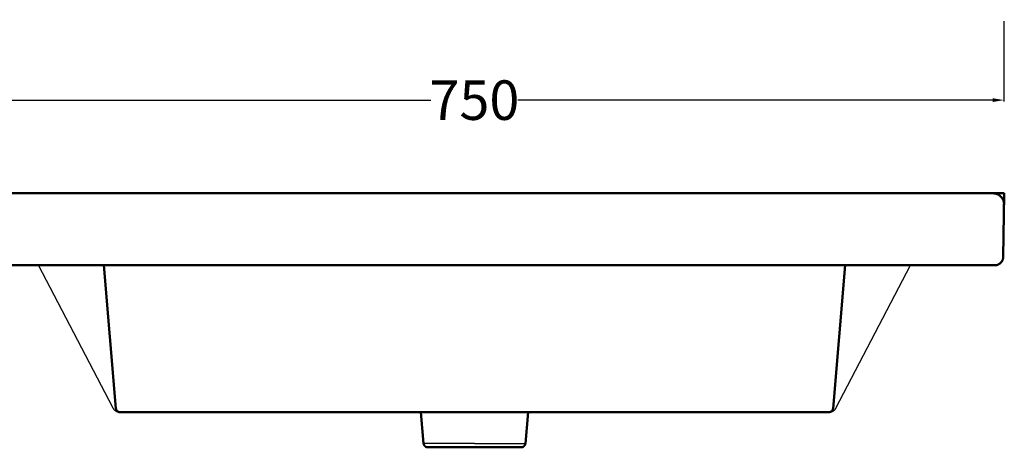
# Model space of a CAD drawing. Units: millimetres. Extents: x -2096 to -761, y 61 to 970.
# Drawn here: x -1617 to -920, y 61 to 365 of the extents above; entities that cross this region are included whole.
import ezdxf

# ---------------------------------------------------------------- set-up
doc = ezdxf.new("R2010")
doc.units = ezdxf.units.MM
doc.header["$MEASUREMENT"] = 0
for name, color, linetype, lineweight in [('Lavabo', 12, 'Continuous', 50), ('Proiezioni', 142, 'Continuous', 25), ('Quote', 5, 'Continuous', 15)]:
    doc.layers.add(name, color=color, linetype=linetype, lineweight=lineweight)
doc.styles.add('Arial', font='ARIAL.TTF')
doc.dimstyles.new('ISO-25', dxfattribs={"dimtxt": 28, "dimasz": 8, "dimexe": 1, "dimexo": 1, "dimgap": 0.09, "dimtad": 0, "dimtih": 1, "dimtoh": 1, "dimdec": 0, "dimzin": 1, "dimdsep": 46, "dimtxsty": 'Arial', "dimcen": 0, "dimadec": 0, "dimazin": 0, "dimtfac": 1, "dimtdec": 4, "dimtix": 1, "dimtmove": 0, "dimatfit": 3, "dimfxl": 0, "dimtolj": 1, "dimtzin": 1, "dimarcsym": 0})

# ---------------------------------------------------------------- blocks, each defined once
blk = doc.blocks.new('*D10')
at = {"layer": 'Defpoints', "color": 0}
for p in [(-1670.18, 364.51), (-920.26, 364.51), (-920.26, 307.5)]:
    blk.add_point(p, dxfattribs=at)
at = {"layer": 'Quote', "color": 0, "lineweight": -2}
for p, q in [((-1670.18, 363.51), (-1670.18, 306.5)), ((-920.26, 363.51), (-920.26, 306.5)), ((-1662.18, 307.5), (-1326.04, 307.5)), ((-928.26, 307.5), (-1264.4, 307.5))]:
    blk.add_line(p, q, dxfattribs=at)
at = {"layer": 'Quote', "color": 0}
for points in [[(-1662.18, 308.83), (-1662.18, 306.17), (-1670.18, 307.5)], [(-928.26, 306.17), (-928.26, 308.83), (-920.26, 307.5)]]:
    blk.add_solid(points, dxfattribs=at)
at = {"layer": 'Quote', "color": 0, "insert": (-1295.22, 307.5), "char_height": 28, "attachment_point": 5, "style": 'Arial'}
blk.add_mtext('\\A1;750', dxfattribs=at)

msp = doc.modelspace()

# ---------------------------------------------------------------- linework, layer by layer
at = {"layer": 'Lavabo'}
for p, q in [((-1670.32, 241.49), (-1295.18, 241.49)), ((-920.04, 241.49), (-1295.18, 241.49)), ((-1663.53, 190.48), (-1295.18, 190.48)), ((-1549.07, 89.11), (-1557.66, 190.48)), ((-926.83, 190.48), (-1295.18, 190.48)), ((-1041.29, 89.11), (-1032.7, 190.48)), ((-1549.06, 89.01), (-1549.07, 89.11)), ((-1549.04, 88.9), (-1549.06, 89.01)), ((-1549.03, 88.8), (-1549.04, 88.9)), ((-1549, 88.7), (-1549.03, 88.8)), ((-1548.98, 88.6), (-1549, 88.7)), ((-1548.95, 88.5), (-1548.98, 88.6)), ((-1548.92, 88.4), (-1548.95, 88.5)), ((-1548.88, 88.31), (-1548.92, 88.4)), ((-1548.84, 88.21), (-1548.88, 88.31)), ((-1548.8, 88.12), (-1548.84, 88.21)), ((-1548.76, 88.02), (-1548.8, 88.12)), ((-1548.71, 87.93), (-1548.76, 88.02)), ((-1548.66, 87.84), (-1548.71, 87.93)), ((-1548.6, 87.75), (-1548.66, 87.84)), ((-1548.55, 87.67), (-1548.6, 87.75)), ((-1548.49, 87.58), (-1548.55, 87.67)), ((-1548.42, 87.5), (-1548.49, 87.58)), ((-1548.36, 87.42), (-1548.42, 87.5)), ((-1548.29, 87.35), (-1548.36, 87.42)), ((-1548.22, 87.27), (-1548.29, 87.35)), ((-1548.14, 87.2), (-1548.22, 87.27)), ((-1548.07, 87.13), (-1548.14, 87.2)), ((-1547.99, 87.06), (-1548.07, 87.13)), ((-1547.91, 87), (-1547.99, 87.06)), ((-1547.82, 86.94), (-1547.91, 87)), ((-1547.74, 86.88), (-1547.82, 86.94)), ((-1547.65, 86.82), (-1547.74, 86.88)), ((-1547.56, 86.77), (-1547.65, 86.82)), ((-1547.47, 86.72), (-1547.56, 86.77)), ((-1547.38, 86.67), (-1547.47, 86.72)), ((-1547.29, 86.63), (-1547.38, 86.67)), ((-1547.19, 86.59), (-1547.29, 86.63)), ((-1547.09, 86.55), (-1547.19, 86.59)), ((-1547, 86.52), (-1547.09, 86.55)), ((-1546.9, 86.49), (-1547, 86.52)), ((-1546.8, 86.46), (-1546.9, 86.49)), ((-1546.7, 86.44), (-1546.8, 86.46)), ((-1546.59, 86.42), (-1546.7, 86.44)), ((-1546.49, 86.41), (-1546.59, 86.42)), ((-1546.39, 86.39), (-1546.49, 86.41)), ((-1546.29, 86.38), (-1546.39, 86.39)), ((-1546.18, 86.38), (-1546.29, 86.38)), ((-1546.08, 86.38), (-1546.18, 86.38)), ((-1546.08, 86.38), (-1044.28, 86.38)), ((-1331.19, 64.22), (-1333.13, 86.38)), ((-1259.16, 64.22), (-1257.23, 86.38)), ((-1044.28, 86.38), (-1044.18, 86.38)), ((-1044.18, 86.38), (-1044.07, 86.38)), ((-1044.07, 86.38), (-1043.97, 86.39)), ((-1043.97, 86.39), (-1043.87, 86.41)), ((-1043.87, 86.41), (-1043.76, 86.42)), ((-1043.76, 86.42), (-1043.66, 86.44)), ((-1043.66, 86.44), (-1043.56, 86.46)), ((-1043.56, 86.46), (-1043.46, 86.49)), ((-1043.46, 86.49), (-1043.36, 86.52)), ((-1043.36, 86.52), (-1043.27, 86.55)), ((-1043.27, 86.55), (-1043.17, 86.59)), ((-1043.17, 86.59), (-1043.07, 86.63)), ((-1043.07, 86.63), (-1042.98, 86.67)), ((-1042.98, 86.67), (-1042.89, 86.72)), ((-1042.89, 86.72), (-1042.8, 86.77)), ((-1042.8, 86.77), (-1042.71, 86.82)), ((-1042.71, 86.82), (-1042.62, 86.88)), ((-1042.62, 86.88), (-1042.53, 86.94)), ((-1042.53, 86.94), (-1042.45, 87)), ((-1042.45, 87), (-1042.37, 87.06)), ((-1042.37, 87.06), (-1042.29, 87.13)), ((-1042.29, 87.13), (-1042.22, 87.2)), ((-1042.22, 87.2), (-1042.14, 87.27)), ((-1042.14, 87.27), (-1042.07, 87.35)), ((-1042.07, 87.35), (-1042, 87.42)), ((-1042, 87.42), (-1041.94, 87.5)), ((-1041.94, 87.5), (-1041.87, 87.58)), ((-1041.87, 87.58), (-1041.81, 87.67)), ((-1041.81, 87.67), (-1041.76, 87.75)), ((-1041.76, 87.75), (-1041.7, 87.84)), ((-1041.7, 87.84), (-1041.65, 87.93)), ((-1041.65, 87.93), (-1041.6, 88.02)), ((-1041.6, 88.02), (-1041.56, 88.12)), ((-1041.56, 88.12), (-1041.51, 88.21)), ((-1041.51, 88.21), (-1041.48, 88.31)), ((-1041.48, 88.31), (-1041.44, 88.4)), ((-1041.44, 88.4), (-1041.41, 88.5)), ((-1041.41, 88.5), (-1041.38, 88.6)), ((-1041.38, 88.6), (-1041.36, 88.7)), ((-1041.36, 88.7), (-1041.33, 88.8)), ((-1041.33, 88.8), (-1041.32, 88.9)), ((-1041.32, 88.9), (-1041.3, 89.01)), ((-1041.3, 89.01), (-1041.29, 89.11))]:
    msp.add_line(p, q, dxfattribs=at)
at = {"layer": 'Lavabo', "linetype": 'Continuous'}
for p, q in [((-927.9, 241.48), (-928.18, 241.49)), ((-927.63, 241.47), (-927.9, 241.48)), ((-927.35, 241.44), (-927.63, 241.47)), ((-927.08, 241.41), (-927.35, 241.44)), ((-926.81, 241.37), (-927.08, 241.41)), ((-926.53, 241.31), (-926.81, 241.37)), ((-926.27, 241.25), (-926.53, 241.31)), ((-926, 241.18), (-926.27, 241.25)), ((-925.73, 241.1), (-926, 241.18)), ((-925.47, 241.01), (-925.73, 241.1)), ((-925.21, 240.92), (-925.47, 241.01)), ((-924.96, 240.81), (-925.21, 240.92)), ((-924.71, 240.69), (-924.96, 240.81)), ((-924.46, 240.57), (-924.71, 240.69)), ((-924.22, 240.44), (-924.46, 240.57)), ((-923.98, 240.3), (-924.22, 240.44)), ((-923.75, 240.15), (-923.98, 240.3)), ((-923.52, 239.99), (-923.75, 240.15)), ((-923.3, 239.82), (-923.52, 239.99)), ((-923.08, 239.65), (-923.3, 239.82)), ((-922.87, 239.47), (-923.08, 239.65)), ((-922.67, 239.29), (-922.87, 239.47)), ((-922.47, 239.09), (-922.67, 239.29)), ((-922.28, 238.89), (-922.47, 239.09)), ((-922.1, 238.69), (-922.28, 238.89)), ((-921.93, 238.47), (-922.1, 238.69)), ((-921.76, 238.25), (-921.93, 238.47)), ((-921.6, 238.03), (-921.76, 238.25)), ((-921.44, 237.8), (-921.6, 238.03)), ((-921.3, 237.56), (-921.44, 237.8)), ((-921.16, 237.32), (-921.3, 237.56)), ((-921.03, 237.08), (-921.16, 237.32)), ((-920.91, 236.83), (-921.03, 237.08)), ((-920.83, 196.38), (-920.04, 241.49)), ((-920.8, 236.58), (-920.91, 236.83)), ((-920.7, 236.32), (-920.8, 236.58)), ((-920.61, 236.06), (-920.7, 236.32)), ((-920.52, 235.8), (-920.61, 236.06)), ((-920.45, 235.53), (-920.52, 235.8)), ((-920.38, 235.26), (-920.45, 235.53)), ((-920.32, 234.99), (-920.38, 235.26)), ((-920.28, 234.72), (-920.32, 234.99)), ((-920.24, 234.45), (-920.28, 234.72)), ((-920.21, 234.17), (-920.24, 234.45)), ((-920.19, 233.9), (-920.21, 234.17)), ((-920.18, 233.62), (-920.19, 233.9)), ((-920.18, 233.35), (-920.18, 233.62)), ((-920.98, 195.14), (-920.93, 195.35)), ((-920.98, 195.14), (-920.94, 195.34)), ((-920.94, 195.34), (-920.9, 195.55)), ((-920.93, 195.35), (-920.9, 195.55)), ((-920.9, 195.55), (-920.87, 195.76)), ((-920.9, 195.55), (-920.87, 195.75)), ((-920.87, 195.75), (-920.85, 195.96)), ((-920.87, 195.76), (-920.85, 195.96)), ((-920.85, 195.96), (-920.83, 196.17)), ((-920.85, 195.96), (-920.83, 196.17)), ((-920.83, 196.17), (-920.83, 196.38)), ((-920.83, 196.17), (-920.83, 196.38)), ((-926.83, 190.48), (-926.62, 190.48)), ((-926.62, 190.48), (-926.41, 190.49)), ((-926.41, 190.49), (-926.21, 190.51)), ((-926.21, 190.51), (-926, 190.54)), ((-926, 190.54), (-925.8, 190.57)), ((-925.8, 190.57), (-925.59, 190.61)), ((-925.59, 190.61), (-925.39, 190.65)), ((-925.39, 190.65), (-925.19, 190.71)), ((-925.19, 190.71), (-924.99, 190.77)), ((-924.99, 190.77), (-924.8, 190.83)), ((-924.8, 190.83), (-924.6, 190.91)), ((-924.6, 190.91), (-924.41, 190.99)), ((-924.41, 190.99), (-924.22, 191.07)), ((-924.22, 191.07), (-924.04, 191.17)), ((-924.04, 191.17), (-923.86, 191.27)), ((-923.86, 191.27), (-923.68, 191.37)), ((-923.68, 191.37), (-923.5, 191.48)), ((-923.54, 191.46), (-923.37, 191.58)), ((-923.5, 191.48), (-923.33, 191.6)), ((-923.37, 191.58), (-923.2, 191.7)), ((-923.33, 191.6), (-923.17, 191.73)), ((-923.2, 191.7), (-923.03, 191.83)), ((-923.17, 191.73), (-923, 191.85)), ((-923.03, 191.83), (-922.88, 191.97)), ((-923, 191.85), (-922.85, 191.99)), ((-922.88, 191.97), (-922.72, 192.11)), ((-922.85, 191.99), (-922.69, 192.13)), ((-922.72, 192.11), (-922.57, 192.25)), ((-922.69, 192.13), (-922.55, 192.27)), ((-922.57, 192.25), (-922.43, 192.4)), ((-922.55, 192.27), (-922.4, 192.42)), ((-922.43, 192.4), (-922.29, 192.56)), ((-922.4, 192.42), (-922.27, 192.58)), ((-922.29, 192.56), (-922.15, 192.72)), ((-922.27, 192.58), (-922.14, 192.74)), ((-922.15, 192.72), (-922.03, 192.88)), ((-922.14, 192.74), (-922.01, 192.9)), ((-922.03, 192.88), (-921.9, 193.05)), ((-922.01, 192.9), (-921.89, 193.07)), ((-921.9, 193.05), (-921.79, 193.22)), ((-921.89, 193.07), (-921.77, 193.24)), ((-921.79, 193.22), (-921.68, 193.4)), ((-921.77, 193.24), (-921.67, 193.42)), ((-921.68, 193.4), (-921.57, 193.58)), ((-921.67, 193.42), (-921.56, 193.6)), ((-921.57, 193.58), (-921.48, 193.77)), ((-921.56, 193.6), (-921.47, 193.78)), ((-921.48, 193.77), (-921.38, 193.95)), ((-921.47, 193.78), (-921.38, 193.97)), ((-921.38, 193.97), (-921.29, 194.16)), ((-921.38, 193.95), (-921.3, 194.14)), ((-921.3, 194.14), (-921.22, 194.34)), ((-921.29, 194.16), (-921.22, 194.35)), ((-921.22, 194.35), (-921.15, 194.55)), ((-921.22, 194.34), (-921.15, 194.53)), ((-921.15, 194.55), (-921.08, 194.74)), ((-921.15, 194.53), (-921.09, 194.73)), ((-921.09, 194.73), (-921.03, 194.93)), ((-921.08, 194.74), (-921.03, 194.94)), ((-921.03, 194.93), (-920.98, 195.14)), ((-921.03, 194.94), (-920.98, 195.14)), ((-1331.19, 64.22), (-1331.18, 64.12)), ((-1331.18, 64.12), (-1331.17, 64.02)), ((-1331.17, 64.02), (-1331.15, 63.92)), ((-1331.15, 63.92), (-1331.13, 63.82)), ((-1331.13, 63.82), (-1331.11, 63.72)), ((-1331.11, 63.72), (-1331.08, 63.62)), ((-1331.08, 63.62), (-1331.05, 63.52)), ((-1331.05, 63.52), (-1331.01, 63.42)), ((-1331.01, 63.42), (-1330.97, 63.32)), ((-1330.97, 63.32), (-1330.93, 63.23)), ((-1330.93, 63.23), (-1330.88, 63.14)), ((-1330.88, 63.14), (-1330.84, 63.04)), ((-1330.84, 63.04), (-1330.79, 62.95)), ((-1330.79, 62.95), (-1330.73, 62.87)), ((-1330.73, 62.87), (-1330.67, 62.78)), ((-1330.67, 62.78), (-1330.61, 62.7)), ((-1259.75, 62.7), (-1259.69, 62.78)), ((-1259.69, 62.78), (-1259.63, 62.87)), ((-1259.63, 62.87), (-1259.57, 62.95)), ((-1259.57, 62.95), (-1259.52, 63.04)), ((-1259.52, 63.04), (-1259.47, 63.14)), ((-1259.47, 63.14), (-1259.43, 63.23)), ((-1259.43, 63.23), (-1259.39, 63.32)), ((-1259.39, 63.32), (-1259.35, 63.42)), ((-1259.35, 63.42), (-1259.31, 63.52)), ((-1259.31, 63.52), (-1259.28, 63.62)), ((-1259.28, 63.62), (-1259.25, 63.72)), ((-1259.25, 63.72), (-1259.23, 63.82)), ((-1259.23, 63.82), (-1259.21, 63.92)), ((-1259.21, 63.92), (-1259.19, 64.02)), ((-1259.19, 64.02), (-1259.18, 64.12)), ((-1259.18, 64.12), (-1259.16, 64.22)), ((-1330.61, 62.7), (-1330.55, 62.61)), ((-1330.55, 62.61), (-1330.48, 62.53)), ((-1330.48, 62.53), (-1330.42, 62.46)), ((-1330.42, 62.46), (-1330.34, 62.38)), ((-1330.34, 62.38), (-1330.27, 62.31)), ((-1330.27, 62.31), (-1330.19, 62.24)), ((-1330.19, 62.24), (-1330.12, 62.17)), ((-1330.12, 62.17), (-1330.03, 62.11)), ((-1330.03, 62.11), (-1329.95, 62.05)), ((-1329.95, 62.05), (-1329.87, 61.99)), ((-1329.87, 61.99), (-1329.78, 61.93)), ((-1329.78, 61.93), (-1329.69, 61.88)), ((-1329.69, 61.88), (-1329.6, 61.83)), ((-1329.6, 61.83), (-1329.51, 61.78)), ((-1329.51, 61.78), (-1329.41, 61.74)), ((-1329.41, 61.74), (-1329.32, 61.7)), ((-1329.32, 61.7), (-1329.22, 61.66)), ((-1329.22, 61.66), (-1329.12, 61.63)), ((-1329.12, 61.63), (-1329.02, 61.6)), ((-1329.02, 61.6), (-1328.92, 61.57)), ((-1328.92, 61.57), (-1328.82, 61.55)), ((-1328.82, 61.55), (-1328.72, 61.53)), ((-1328.72, 61.53), (-1328.62, 61.51)), ((-1328.62, 61.51), (-1328.51, 61.5)), ((-1328.51, 61.5), (-1328.41, 61.49)), ((-1328.41, 61.49), (-1328.31, 61.49)), ((-1328.31, 61.49), (-1328.2, 61.49)), ((-1328.2, 61.49), (-1295.18, 61.49)), ((-1262.15, 61.49), (-1295.18, 61.49)), ((-1262.15, 61.49), (-1262.05, 61.49)), ((-1262.05, 61.49), (-1261.95, 61.49)), ((-1261.95, 61.49), (-1261.84, 61.5)), ((-1261.84, 61.5), (-1261.74, 61.51)), ((-1261.74, 61.51), (-1261.64, 61.53)), ((-1261.64, 61.53), (-1261.54, 61.55)), ((-1261.54, 61.55), (-1261.44, 61.57)), ((-1261.44, 61.57), (-1261.34, 61.6)), ((-1261.34, 61.6), (-1261.24, 61.63)), ((-1261.24, 61.63), (-1261.14, 61.66)), ((-1261.14, 61.66), (-1261.04, 61.7)), ((-1261.04, 61.7), (-1260.95, 61.74)), ((-1260.95, 61.74), (-1260.85, 61.78)), ((-1260.85, 61.78), (-1260.76, 61.83)), ((-1260.76, 61.83), (-1260.67, 61.88)), ((-1260.67, 61.88), (-1260.58, 61.93)), ((-1260.58, 61.93), (-1260.49, 61.99)), ((-1260.49, 61.99), (-1260.41, 62.05)), ((-1260.41, 62.05), (-1260.33, 62.11)), ((-1260.33, 62.11), (-1260.24, 62.17)), ((-1260.24, 62.17), (-1260.17, 62.24)), ((-1260.17, 62.24), (-1260.09, 62.31)), ((-1260.09, 62.31), (-1260.02, 62.38)), ((-1260.02, 62.38), (-1259.94, 62.46)), ((-1259.94, 62.46), (-1259.88, 62.53)), ((-1259.88, 62.53), (-1259.81, 62.61)), ((-1259.81, 62.61), (-1259.75, 62.7))]:
    msp.add_line(p, q, dxfattribs=at)
at = {"layer": 'Proiezioni'}
for p, q in [((-1551.08, 89.13), (-1603.85, 190.48)), ((-1039.28, 89.13), (-986.51, 190.48)), ((-1295.18, 64.22), (-1331.19, 64.22)), ((-1295.18, 64.22), (-1259.16, 64.22))]:
    msp.add_line(p, q, dxfattribs=at)
at = {"layer": 'Proiezioni', "color": 0, "linetype": 'Continuous'}
for p, q in [((-1551.08, 89.13), (-1550.96, 88.96)), ((-1550.96, 88.96), (-1550.85, 88.79)), ((-1550.85, 88.79), (-1550.72, 88.63)), ((-1550.72, 88.63), (-1550.59, 88.47)), ((-1550.59, 88.47), (-1550.46, 88.31)), ((-1550.46, 88.31), (-1550.32, 88.16)), ((-1550.32, 88.16), (-1550.17, 88.02)), ((-1550.17, 88.02), (-1550.02, 87.88)), ((-1550.02, 87.88), (-1549.87, 87.75)), ((-1549.87, 87.75), (-1549.71, 87.62)), ((-1549.71, 87.62), (-1549.54, 87.49)), ((-1549.54, 87.49), (-1549.37, 87.38)), ((-1549.37, 87.38), (-1549.2, 87.27)), ((-1549.2, 87.27), (-1549.03, 87.16)), ((-1549.03, 87.16), (-1548.85, 87.06)), ((-1548.85, 87.06), (-1548.66, 86.97)), ((-1548.66, 86.97), (-1548.48, 86.88)), ((-1548.48, 86.88), (-1548.29, 86.8)), ((-1548.29, 86.8), (-1548.1, 86.73)), ((-1548.1, 86.73), (-1547.9, 86.66)), ((-1547.9, 86.66), (-1547.71, 86.6)), ((-1547.71, 86.6), (-1547.51, 86.55)), ((-1547.51, 86.55), (-1547.31, 86.5)), ((-1547.31, 86.5), (-1547.11, 86.47)), ((-1547.11, 86.47), (-1546.9, 86.43)), ((-1546.9, 86.43), (-1546.7, 86.41)), ((-1546.7, 86.41), (-1546.5, 86.39)), ((-1546.5, 86.39), (-1546.29, 86.38)), ((-1546.29, 86.38), (-1546.09, 86.38)), ((-1044.27, 86.38), (-1044.07, 86.38)), ((-1044.07, 86.38), (-1043.86, 86.39)), ((-1043.86, 86.39), (-1043.66, 86.41)), ((-1043.66, 86.41), (-1043.46, 86.43)), ((-1043.46, 86.43), (-1043.25, 86.47)), ((-1043.25, 86.47), (-1043.05, 86.5)), ((-1043.05, 86.5), (-1042.85, 86.55)), ((-1042.85, 86.55), (-1042.65, 86.6)), ((-1042.65, 86.6), (-1042.46, 86.66)), ((-1042.46, 86.66), (-1042.26, 86.73)), ((-1042.26, 86.73), (-1042.07, 86.8)), ((-1042.07, 86.8), (-1041.88, 86.88)), ((-1041.88, 86.88), (-1041.7, 86.97)), ((-1041.7, 86.97), (-1041.51, 87.06)), ((-1041.51, 87.06), (-1041.33, 87.16)), ((-1041.33, 87.16), (-1041.16, 87.27)), ((-1041.16, 87.27), (-1040.99, 87.38)), ((-1040.99, 87.38), (-1040.82, 87.49)), ((-1040.82, 87.49), (-1040.65, 87.62)), ((-1040.65, 87.62), (-1040.49, 87.75)), ((-1040.49, 87.75), (-1040.34, 87.88)), ((-1040.34, 87.88), (-1040.19, 88.02)), ((-1040.19, 88.02), (-1040.04, 88.16)), ((-1040.04, 88.16), (-1039.9, 88.31)), ((-1039.9, 88.31), (-1039.77, 88.47)), ((-1039.77, 88.47), (-1039.64, 88.63)), ((-1039.64, 88.63), (-1039.51, 88.79)), ((-1039.51, 88.79), (-1039.4, 88.96)), ((-1039.4, 88.96), (-1039.28, 89.13))]:
    msp.add_line(p, q, dxfattribs=at)

# ---------------------------------------------------------------- dimensions: what is measured, and where the dimension line sits
at = {"layer": 'Quote'}
dim = msp.add_linear_dim(base=(-920.26, 307.5), p1=(-1670.18, 364.51), p2=(-920.26, 364.51), dimstyle='ISO-25', override={"dimtmove": 1}, dxfattribs=at)
dim.commit()
dim.dimension.update_dxf_attribs({"geometry": '*D10', "text_midpoint": (-1295.22, 307.5)})

doc.saveas('drawing.dxf')
